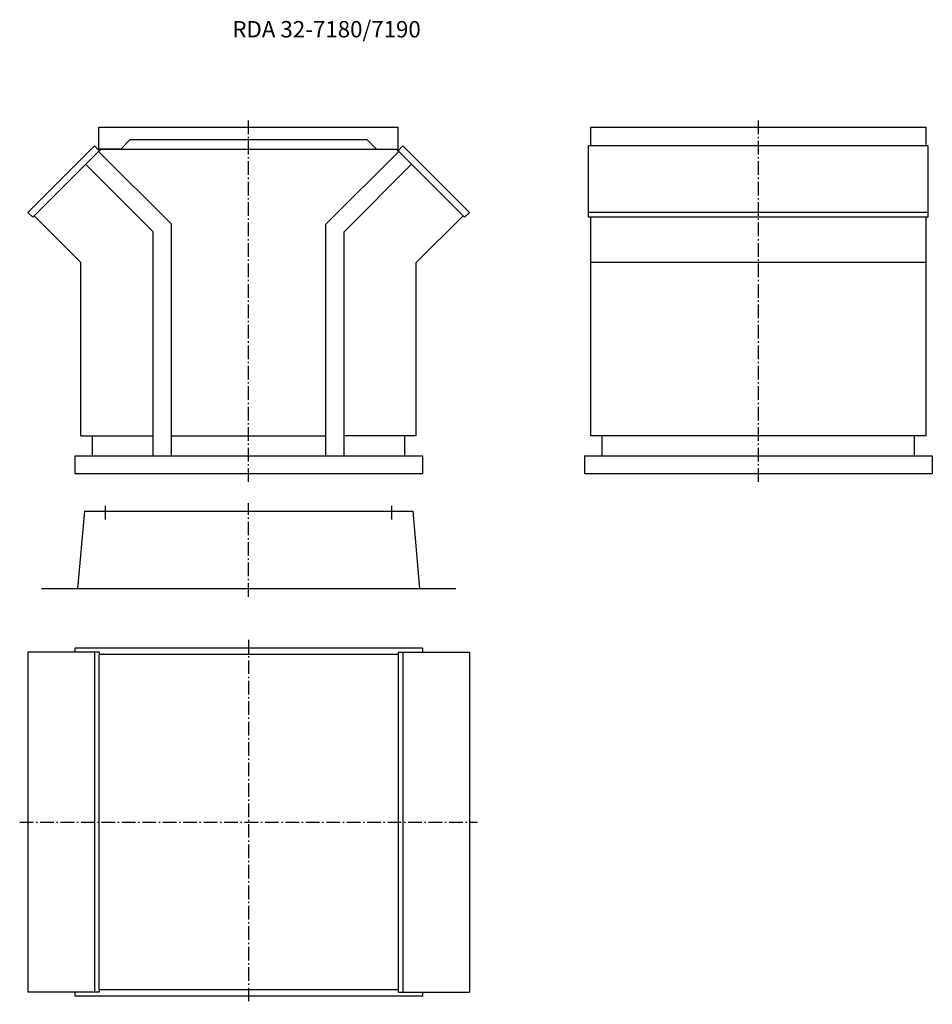
# Model space of a CAD drawing. Extents: x 9297 to 12644, y -3099 to 511.
import ezdxf

# ---------------------------------------------------------------- set-up
doc = ezdxf.new("R2010")
doc.units = 0
doc.header["$LTSCALE"] = 5
doc.linetypes.add('AUSGEZOGEN', pattern=[0])
doc.linetypes.add('MLA3', pattern=[15, 10, -2, 1, -2])
for name, color, linetype in [('SPS', 1, 'MLA3'), ('TSG', 7, 'AUSGEZOGEN'), ('VLB', 7, 'AUSGEZOGEN')]:
    doc.layers.add(name, color=color, linetype=linetype)
doc.styles.add('ROMANS', font='romans.shx')

msp = doc.modelspace()

# ---------------------------------------------------------------- linework, layer by layer
at = {"layer": 'SPS'}
for p, q in [((10136.4, -1183), (10136.4, 146.9)), ((12006.4, -1183), (12006.4, 146.9)), ((9611.4, -1321.2), (9611.4, -1261.2)), ((10136.4, -1604.2), (10136.4, -1261.2)), ((10661.4, -1321.2), (10661.4, -1261.2)), ((10136.4, -1762.6), (10136.4, -3098.6)), ((9296.6, -2430.6), (10976.2, -2430.6))]:
    msp.add_line(p, q, dxfattribs=at)
at = {"layer": 'VLB'}
for p, q in [((9587.4, 116.9), (10685.4, 116.9)), ((9587.4, 36.9), (9587.4, 116.9)), ((10685.4, 36.9), (10685.4, 116.9)), ((11391.4, 116.9), (12621.4, 116.9)), ((11391.4, 48.4), (11391.4, 116.9)), ((12621.4, 48.4), (12621.4, 116.9)), ((9326.6, -195.5), (9570.6, 48.4)), ((9588.3, 30.7), (9570.6, 48.4)), ((9667.4, 36.9), (9587.4, 36.9)), ((9632.3, 36.9), (9630.4, 35)), ((9702.4, 71.9), (9667.4, 36.9)), ((9702.4, 71.9), (10570.4, 71.9)), ((10570.4, 71.9), (10605.4, 36.9)), ((10605.4, 36.9), (10685.4, 36.9)), ((10640.5, 36.9), (10642.4, 35)), ((10684.6, 30.7), (10702.3, 48.4)), ((10946.2, -195.5), (10702.3, 48.4)), ((12629.4, 48.4), (11383.4, 48.4)), ((11383.4, -213.2), (11383.4, 48.4)), ((12629.4, -213.2), (12629.4, 48.4)), ((9344.3, -213.2), (9588.3, 30.7)), ((9853.4, -239.1), (9585.9, 28.4)), ((9593.9, 35), (9586.6, 27.7)), ((10679, 35), (9593.9, 35)), ((10419.4, -239.1), (10687, 28.4)), ((10679, 35), (10686.3, 27.7)), ((10928.6, -213.2), (10684.6, 30.7)), ((9786.4, -266.9), (9538.5, -19)), ((10486.4, -266.9), (10734.3, -19)), ((9344.3, -213.2), (9326.6, -195.5)), ((9521.4, -379), (9350, -207.6)), ((10751.4, -379), (10922.9, -207.6)), ((10928.6, -213.2), (10946.2, -195.5)), ((12629.4, -195.5), (11383.4, -195.5)), ((12629.4, -213.2), (11383.4, -213.2)), ((11391.4, -1015), (11391.4, -213.2)), ((12621.4, -1015), (12621.4, -213.2)), ((9853.4, -1088), (9853.4, -239.1)), ((10419.4, -1088), (10419.4, -239.1)), ((9786.4, -1088), (9786.4, -266.9)), ((10486.4, -1088), (10486.4, -266.9)), ((9521.4, -1015), (9521.4, -379)), ((10751.4, -1015), (10751.4, -379)), ((12621.4, -379), (11391.4, -379)), ((9521.4, -1015), (9786.4, -1015)), ((9563.4, -1088), (9563.4, -1015)), ((9853.4, -1015), (10419.4, -1015)), ((10751.4, -1015), (10486.4, -1015)), ((10709.4, -1088), (10709.4, -1015)), ((12621.4, -1015), (11391.4, -1015)), ((11433.4, -1088), (11433.4, -1015)), ((12579.4, -1088), (12579.4, -1015)), ((9498.4, -1088), (10774.4, -1088)), ((9498.4, -1088), (9498.4, -1153)), ((10774.4, -1088), (10774.4, -1153)), ((11368.4, -1088), (12644.4, -1088)), ((11368.4, -1088), (11368.4, -1153)), ((12644.4, -1088), (12644.4, -1153)), ((9498.4, -1153), (10774.4, -1153)), ((11368.4, -1153), (12644.4, -1153)), ((9533.9, -1291.2), (9509.2, -1574.2)), ((9533.9, -1291.2), (10738.9, -1291.2)), ((10738.9, -1291.2), (10763.7, -1574.2)), ((9376.4, -1574.2), (10896.4, -1574.2)), ((10774.4, -1792.6), (9498.4, -1792.6)), ((9498.4, -1792.6), (9498.4, -1807.6)), ((10774.4, -1792.6), (10774.4, -1807.6)), ((9326.6, -1807.6), (9326.6, -3053.6)), ((9588.3, -1807.6), (9326.6, -1807.6)), ((9570.6, -1807.6), (9570.6, -3053.6)), ((9587.4, -1815.6), (9587.4, -3045.6)), ((10685.4, -1815.6), (9587.4, -1815.6)), ((9588.3, -1807.6), (9588.3, -1815.6)), ((10684.6, -1807.6), (10946.2, -1807.6)), ((10684.6, -1807.6), (10684.6, -1815.6)), ((10685.4, -1815.6), (10685.4, -3045.6)), ((10702.3, -1807.6), (10702.3, -3053.6)), ((10946.2, -1807.6), (10946.2, -3053.6)), ((9588.3, -3053.6), (9326.6, -3053.6)), ((9498.4, -3053.6), (9498.4, -3068.6)), ((10685.4, -3045.6), (9587.4, -3045.6)), ((9588.3, -3045.6), (9588.3, -3053.6)), ((10684.6, -3045.6), (10684.6, -3053.6)), ((10684.6, -3053.6), (10946.2, -3053.6)), ((10774.4, -3053.6), (10774.4, -3068.6)), ((10774.4, -3068.6), (9498.4, -3068.6))]:
    msp.add_line(p, q, dxfattribs=at)

# ---------------------------------------------------------------- texts
at = {"layer": 'TSG', "style": 'ROMANS'}
msp.add_text('RDA 32-7180/7190', height=60, dxfattribs=at).set_placement((10076.7, 446.1))

doc.saveas('drawing.dxf')
